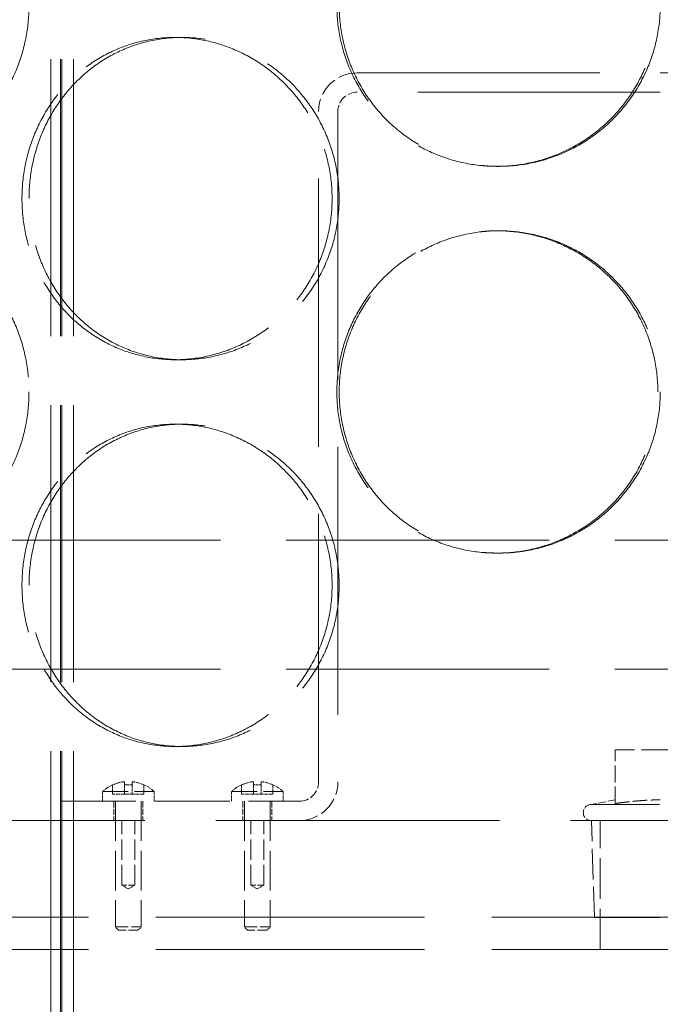
# Model space of a CAD drawing. Units: millimetres. Extents: x 0 to 13068, y 0 to 9240.
# Drawn here: x 1685 to 1784, y 6884 to 7036 of the extents above; entities that cross this region are included whole.
import ezdxf

# ---------------------------------------------------------------- set-up
doc = ezdxf.new("R2010")
doc.units = ezdxf.units.MM
doc.header["$LTSCALE"] = 22
doc.linetypes.add('DASHED_SPACE', pattern=[0.2067, 0.1654, -0.0413])
doc.layers.add('Hidden (ISO)', color=7, linetype='DASHED_SPACE', lineweight=9, true_color=0x0080c0)

msp = doc.modelspace()

# ---------------------------------------------------------------- linework, layer by layer
at = {"layer": 'Hidden (ISO)', "ltscale": 11.801616}
for p, q in [((1689.8192, 6289.6632), (1689.8192, 7577.6632)), ((1691.3192, 6289.6632), (1691.3192, 7577.6632)), ((1691.5192, 6289.6632), (1691.5192, 7577.6632)), ((1693.3192, 6289.6632), (1693.3192, 7577.6632))]:
    msp.add_line(p, q, dxfattribs=at)
at = {"layer": 'Hidden (ISO)', "ltscale": 0.346208}
for p, q in [((1709.0619, 7033.6632), (1710.1565, 7033.6632)), ((1759.3145, 7013.6632), (1758.9454, 7013.6632)), ((1759.3145, 7003.6632), (1758.9454, 7003.6632)), ((1709.0619, 6983.6632), (1710.1565, 6983.6632)), ((1709.0619, 6973.6632), (1710.1565, 6973.6632)), ((1759.3145, 6953.6632), (1758.9454, 6953.6632)), ((1709.0619, 6923.6632), (1710.1565, 6923.6632))]:
    msp.add_line(p, q, dxfattribs=at)
at = {"layer": 'Hidden (ISO)', "ltscale": 10.335576}
for p, q in [((1737.3192, 7028.1632), (1831.3192, 7028.1632)), ((1831.3192, 7025.1632), (1737.3192, 7025.1632))]:
    msp.add_line(p, q, dxfattribs=at)
at = {"layer": 'Hidden (ISO)', "ltscale": 11.435105}
for p, q in [((1731.3192, 6918.1632), (1731.3192, 7022.1632)), ((1734.3192, 7022.1632), (1734.3192, 6918.1632))]:
    msp.add_line(p, q, dxfattribs=at)
at = {"layer": 'Hidden (ISO)', "ltscale": 11.213103}
for p, q in [((1573.3192, 6955.6632), (1995.3192, 6955.6632)), ((1573.3192, 6935.6632), (1995.3192, 6935.6632))]:
    msp.add_line(p, q, dxfattribs=at)
at = {"layer": 'Hidden (ISO)', "ltscale": 0.719433}
msp.add_line((1777.3192, 6914.8173), (1777.3192, 6923.1282), dxfattribs=at)
at = {"layer": 'Hidden (ISO)', "ltscale": 1.21198}
msp.add_line((1791.3192, 6923.1282), (1777.3192, 6923.1282), dxfattribs=at)
at = {"layer": 'Hidden (ISO)', "ltscale": 0.164636}
for p, q in [((1701.2192, 6918.2008), (1701.2192, 6917.6972)), ((1702.4192, 6917.6972), (1702.4192, 6918.2008)), ((1721.2192, 6918.2008), (1721.2192, 6917.6972)), ((1722.4192, 6917.6972), (1722.4192, 6918.2008))]:
    msp.add_line(p, q, dxfattribs=at)
at = {"layer": 'Hidden (ISO)', "ltscale": 1.08786}
for p, q in [((1697.8192, 6916.6632), (1705.8192, 6916.6632)), ((1717.8192, 6916.6632), (1725.8192, 6916.6632))]:
    msp.add_line(p, q, dxfattribs=at)
at = {"layer": 'Hidden (ISO)', "ltscale": 0.129766}
for p, q in [((1697.8192, 6916.6632), (1697.8192, 6915.1632)), ((1705.8192, 6916.6632), (1705.8192, 6915.1632)), ((1717.8192, 6916.6632), (1717.8192, 6915.1632)), ((1725.8192, 6916.6632), (1725.8192, 6915.1632))]:
    msp.add_line(p, q, dxfattribs=at)
at = {"layer": 'Hidden (ISO)', "ltscale": 0.051959}
for p, q in [((1699.3932, 6917.7315), (1699.3932, 6917.6972)), ((1704.2452, 6917.6972), (1704.2452, 6917.7315)), ((1719.3932, 6917.7315), (1719.3932, 6917.6972)), ((1724.2452, 6917.6972), (1724.2452, 6917.7315))]:
    msp.add_line(p, q, dxfattribs=at)
at = {"layer": 'Hidden (ISO)', "ltscale": 0.12405}
for p, q in [((1699.3932, 6917.6972), (1699.3932, 6916.2632)), ((1701.2192, 6917.6972), (1701.2192, 6916.2632)), ((1702.4192, 6917.6972), (1702.4192, 6916.2632)), ((1704.2452, 6917.6972), (1704.2452, 6916.2632)), ((1719.3932, 6917.6972), (1719.3932, 6916.2632)), ((1721.2192, 6917.6972), (1721.2192, 6916.2632)), ((1722.4192, 6917.6972), (1722.4192, 6916.2632)), ((1724.2452, 6917.6972), (1724.2452, 6916.2632))]:
    msp.add_line(p, q, dxfattribs=at)
at = {"layer": 'Hidden (ISO)', "ltscale": 3.203253}
msp.add_line((1691.3192, 6915.1632), (1728.3192, 6915.1632), dxfattribs=at)
at = {"layer": 'Hidden (ISO)', "ltscale": 0.157988}
for p, q in [((1701.2192, 6916.2632), (1699.3932, 6916.2632)), ((1704.2452, 6916.2632), (1702.4192, 6916.2632)), ((1721.2192, 6916.2632), (1719.3932, 6916.2632)), ((1724.2452, 6916.2632), (1722.4192, 6916.2632))]:
    msp.add_line(p, q, dxfattribs=at)
at = {"layer": 'Hidden (ISO)', "ltscale": 0.259631}
for p, q in [((1699.5692, 6915.1632), (1699.5692, 6912.1632)), ((1704.0692, 6915.1632), (1704.0692, 6912.1632)), ((1719.5692, 6915.1632), (1719.5692, 6912.1632)), ((1724.0692, 6915.1632), (1724.0692, 6912.1632))]:
    msp.add_line(p, q, dxfattribs=at)
at = {"layer": 'Hidden (ISO)', "ltscale": 1.688154}
for p, q in [((1699.8192, 6915.1632), (1699.8192, 6895.6632)), ((1703.8192, 6915.1632), (1703.8192, 6895.6632)), ((1719.8192, 6915.1632), (1719.8192, 6895.6632)), ((1723.8192, 6915.1632), (1723.8192, 6895.6632))]:
    msp.add_line(p, q, dxfattribs=at)
at = {"layer": 'Hidden (ISO)', "ltscale": 0.103793}
for p, q in [((1702.4192, 6916.2632), (1701.2192, 6916.2632)), ((1722.4192, 6916.2632), (1721.2192, 6916.2632))]:
    msp.add_line(p, q, dxfattribs=at)
at = {"layer": 'Hidden (ISO)', "ltscale": 0.325556}
msp.add_line((1777.3192, 6915.381), (1773.6269, 6914.6632), dxfattribs=at)
at = {"layer": 'Hidden (ISO)', "ltscale": 2.908111}
msp.add_line((1773.6269, 6914.6632), (1795.0116, 6914.6632), dxfattribs=at)
at = {"layer": 'Hidden (ISO)', "ltscale": 12.089957}
msp.add_line((1924.3192, 6912.1632), (1644.3192, 6912.1632), dxfattribs=at)
at = {"layer": 'Hidden (ISO)', "ltscale": 0.865671}
for p, q in [((1700.8192, 6902.1632), (1700.8192, 6912.1632)), ((1702.8192, 6902.1632), (1702.8192, 6912.1632)), ((1720.8192, 6902.1632), (1720.8192, 6912.1632)), ((1722.8192, 6902.1632), (1722.8192, 6912.1632))]:
    msp.add_line(p, q, dxfattribs=at)
at = {"layer": 'Hidden (ISO)', "ltscale": 1.302222}
msp.add_line((1774.0967, 6897.1282), (1773.6269, 6912.1632), dxfattribs=at)
at = {"layer": 'Hidden (ISO)', "ltscale": 1.731442}
msp.add_line((1775.0037, 6892.1632), (1775.0037, 6912.1632), dxfattribs=at)
at = {"layer": 'Hidden (ISO)', "ltscale": 0.27189}
for p, q in [((1702.8192, 6902.1632), (1700.8192, 6902.1632)), ((1722.8192, 6902.1632), (1720.8192, 6902.1632))]:
    msp.add_line(p, q, dxfattribs=at)
at = {"layer": 'Hidden (ISO)', "ltscale": 0.100904}
for p, q in [((1701.8192, 6901.5624), (1700.8192, 6902.1632)), ((1701.8192, 6901.5624), (1702.8192, 6902.1632)), ((1721.8192, 6901.5624), (1720.8192, 6902.1632)), ((1721.8192, 6901.5624), (1722.8192, 6902.1632))]:
    msp.add_line(p, q, dxfattribs=at)
at = {"layer": 'Hidden (ISO)', "ltscale": 11.461907}
for p, q in [((1601.8192, 6897.1632), (1966.8192, 6897.1632)), ((1601.8192, 6892.1632), (1966.8192, 6892.1632))]:
    msp.add_line(p, q, dxfattribs=at)
at = {"layer": 'Hidden (ISO)', "ltscale": 2.780318}
msp.add_line((1774.0967, 6897.1282), (1794.5417, 6897.1282), dxfattribs=at)
at = {"layer": 'Hidden (ISO)', "ltscale": 0.54388}
for p, q in [((1699.8192, 6895.6632), (1703.8192, 6895.6632)), ((1719.8192, 6895.6632), (1723.8192, 6895.6632))]:
    msp.add_line(p, q, dxfattribs=at)
at = {"layer": 'Hidden (ISO)', "ltscale": 0.061119}
for p, q in [((1700.3192, 6895.1632), (1699.8192, 6895.6632)), ((1703.3192, 6895.1632), (1703.8192, 6895.6632)), ((1720.3192, 6895.1632), (1719.8192, 6895.6632)), ((1723.3192, 6895.1632), (1723.8192, 6895.6632))]:
    msp.add_line(p, q, dxfattribs=at)
at = {"layer": 'Hidden (ISO)', "ltscale": 0.407885}
for p, q in [((1703.3192, 6895.1632), (1700.3192, 6895.1632)), ((1723.3192, 6895.1632), (1720.3192, 6895.1632))]:
    msp.add_line(p, q, dxfattribs=at)
at = {"layer": 'Hidden (ISO)', "ltscale": 0.81587}
for centre, start, end in [((1737.3192, 7022.1632), 90, 180), ((1728.3192, 6918.1632), 270, 0)]:
    msp.add_arc(centre, 6, start, end, dxfattribs=at)
at = {"layer": 'Hidden (ISO)', "ltscale": 0.407885}
for centre, start, end in [((1737.3192, 7022.1632), 90, 180), ((1728.3192, 6918.1632), 270, 0)]:
    msp.add_arc(centre, 3, start, end, dxfattribs=at)
at = {"layer": 'Hidden (ISO)', "ltscale": 0.164636}
for centre, start, end in [((1701.8192, 6912.4632), 95.969918, 114.86797), ((1701.8192, 6912.4632), 65.13203, 84.030082), ((1721.8192, 6912.4632), 95.969918, 114.86797), ((1721.8192, 6912.4632), 65.13203, 84.030082)]:
    msp.add_arc(centre, 5.7689, start, end, dxfattribs=at)
at = {"layer": 'Hidden (ISO)', "ltscale": 0.165343}
for centre, start, end in [((1701.8192, 6912.4632), 114.72557, 133.602819), ((1701.8192, 6912.4632), 46.397181, 65.27443), ((1721.8192, 6912.4632), 114.72557, 133.602819), ((1721.8192, 6912.4632), 46.397181, 65.27443)]:
    msp.add_arc(centre, 5.8, start, end, dxfattribs=at)
at = {"layer": 'Hidden (ISO)', "ltscale": 0.104018}
for centre in [(1701.8192, 6912.4632), (1721.8192, 6912.4632)]:
    msp.add_arc(centre, 5.2683, 83.460424, 96.539576, dxfattribs=at)
at = {"layer": 'Hidden (ISO)', "ltscale": 0.339888}
msp.add_arc((1773.6269, 6913.4132), 1.25, 90, 270, dxfattribs=at)
at = {"layer": 'Hidden (ISO)', "ltscale": 11.520288}
for points in [[(1686.4183, 7038.6632), (1686.4183, 7040.2337), (1686.2774, 7041.8576), (1685.685, 7045.0872), (1685.2337, 7046.6931), (1684.0428, 7049.7725), (1683.3025, 7051.2486), (1681.5966, 7053.9782), (1680.6311, 7055.2316), (1678.5804, 7057.4502), (1677.425, 7058.4914), (1674.9189, 7060.3268), (1673.5683, 7061.1212), (1670.7632, 7062.3972), (1669.3064, 7062.8798), (1666.3898, 7063.5129), (1664.93, 7063.6632), (1662.1183, 7063.6632), (1660.6709, 7063.5129), (1657.8054, 7062.8798), (1656.3872, 7062.3972), (1653.6791, 7061.1212), (1652.3869, 7060.3268), (1650.0062, 7058.4914), (1648.9177, 7057.4502), (1646.9963, 7055.2316), (1646.0977, 7053.9782), (1644.5175, 7051.2486), (1643.8357, 7049.7725), (1642.7422, 7046.6931), (1642.3295, 7045.0872), (1641.7885, 7041.8576), (1641.6601, 7040.2337), (1641.6601, 7037.0927), (1641.7885, 7035.4689), (1642.3295, 7032.2392), (1642.7422, 7030.6334), (1643.8357, 7027.5539), (1644.5175, 7026.0778), (1646.0977, 7023.3483), (1646.9963, 7022.0949), (1648.9177, 7019.8762), (1650.0062, 7018.8351), (1652.3869, 7016.9996), (1653.6791, 7016.2052), (1656.3872, 7014.9293), (1657.8054, 7014.4467), (1660.6709, 7013.8136), (1662.1183, 7013.6632), (1664.93, 7013.6632), (1666.3898, 7013.8136), (1669.3064, 7014.4467), (1670.7632, 7014.9293), (1673.5683, 7016.2052), (1674.9189, 7016.9996), (1677.425, 7018.8351), (1678.5804, 7019.8762), (1680.6311, 7022.0949), (1681.5966, 7023.3483), (1683.3025, 7026.0778), (1684.0428, 7027.5539), (1685.2337, 7030.6334), (1685.685, 7032.2392), (1686.2774, 7035.4689), (1686.4183, 7037.0927), (1686.4183, 7038.6632)], [(1784.3145, 7038.6632), (1784.3145, 7040.2337), (1784.1634, 7041.8576), (1783.5277, 7045.0872), (1783.0432, 7046.6931), (1781.7626, 7049.7725), (1780.9656, 7051.2486), (1779.125, 7053.9782), (1778.0813, 7055.2316), (1775.8587, 7057.4502), (1774.6038, 7058.4914), (1771.8729, 7060.3268), (1770.397, 7061.1212), (1767.3206, 7062.3972), (1765.7176, 7062.8798), (1762.4965, 7063.5129), (1760.8783, 7063.6632), (1757.7507, 7063.6632), (1756.1351, 7063.5129), (1752.9245, 7062.8798), (1751.3295, 7062.3972), (1748.2732, 7061.1212), (1746.8094, 7060.3268), (1744.1045, 7058.4914), (1742.8634, 7057.4502), (1740.6676, 7055.2316), (1739.6378, 7053.9782), (1737.8232, 7051.2486), (1737.0382, 7049.7725), (1735.7778, 7046.6931), (1735.3013, 7045.0872), (1734.6762, 7041.8576), (1734.5278, 7040.2337), (1734.5278, 7037.0927), (1734.6762, 7035.4689), (1735.3013, 7032.2392), (1735.7778, 7030.6334), (1737.0382, 7027.5539), (1737.8232, 7026.0778), (1739.6378, 7023.3483), (1740.6676, 7022.0949), (1742.8634, 7019.8762), (1744.1045, 7018.8351), (1746.8094, 7016.9996), (1748.2732, 7016.2052), (1751.3295, 7014.9293), (1752.9245, 7014.4467), (1756.1351, 7013.8136), (1757.7507, 7013.6632), (1760.8783, 7013.6632), (1762.4965, 7013.8136), (1765.7176, 7014.4467), (1767.3206, 7014.9293), (1770.397, 7016.2052), (1771.8729, 7016.9996), (1774.6038, 7018.8351), (1775.8587, 7019.8762), (1778.0813, 7022.0949), (1779.125, 7023.3483), (1780.9656, 7026.0778), (1781.7626, 7027.5539), (1783.0432, 7030.6334), (1783.5277, 7032.2392), (1784.1634, 7035.4689), (1784.3145, 7037.0927), (1784.3145, 7038.6632)], [(1686.4271, 7008.6632), (1686.4271, 7007.0927), (1686.5679, 7005.4689), (1687.1611, 7002.2392), (1687.6134, 7000.6334), (1688.8108, 6997.5539), (1689.5568, 6996.0778), (1691.2836, 6993.3483), (1692.2645, 6992.0949), (1694.3588, 6989.8762), (1695.5438, 6988.8351), (1698.1306, 6986.9996), (1699.5325, 6986.2052), (1702.4646, 6984.9293), (1703.9973, 6984.4467), (1707.088, 6983.8136), (1708.646, 6983.6632), (1711.6671, 6983.6632), (1713.2328, 6983.8136), (1716.3548, 6984.4467), (1717.9112, 6984.9293), (1720.9029, 6986.2052), (1722.3406, 6986.9996), (1725.0044, 6988.8351), (1726.2305, 6989.8762), (1728.4041, 6992.0949), (1729.4261, 6993.3483), (1731.2301, 6996.0778), (1732.0121, 6997.5539), (1733.2692, 7000.6334), (1733.7453, 7002.2392), (1734.3699, 7005.4689), (1734.5184, 7007.0927), (1734.5184, 7010.2337), (1734.3699, 7011.8576), (1733.7453, 7015.0872), (1733.2692, 7016.6931), (1732.0121, 7019.7725), (1731.2301, 7021.2486), (1729.4261, 7023.9782), (1728.4041, 7025.2316), (1726.2305, 7027.4502), (1725.0044, 7028.4914), (1722.3406, 7030.3268), (1720.9029, 7031.1212), (1717.9112, 7032.3972), (1716.3548, 7032.8798), (1713.2328, 7033.5129), (1711.6671, 7033.6632), (1708.646, 7033.6632), (1707.088, 7033.5129), (1703.9973, 7032.8798), (1702.4646, 7032.3972), (1699.5325, 7031.1212), (1698.1306, 7030.3268), (1695.5438, 7028.4914), (1694.3588, 7027.4502), (1692.2645, 7025.2316), (1691.2836, 7023.9782), (1689.5568, 7021.2486), (1688.8108, 7019.7725), (1687.6134, 7016.6931), (1687.1611, 7015.0872), (1686.5679, 7011.8576), (1686.4271, 7010.2337), (1686.4271, 7008.6632)], [(1686.4183, 6978.6632), (1686.4183, 6980.2337), (1686.2774, 6981.8576), (1685.685, 6985.0872), (1685.2337, 6986.6931), (1684.0428, 6989.7725), (1683.3025, 6991.2486), (1681.5966, 6993.9782), (1680.6311, 6995.2316), (1678.5804, 6997.4502), (1677.425, 6998.4914), (1674.9189, 7000.3268), (1673.5683, 7001.1212), (1670.7632, 7002.3972), (1669.3064, 7002.8798), (1666.3898, 7003.5129), (1664.93, 7003.6632), (1662.1183, 7003.6632), (1660.6709, 7003.5129), (1657.8054, 7002.8798), (1656.3872, 7002.3972), (1653.6791, 7001.1212), (1652.3869, 7000.3268), (1650.0062, 6998.4914), (1648.9177, 6997.4502), (1646.9963, 6995.2316), (1646.0977, 6993.9782), (1644.5175, 6991.2486), (1643.8357, 6989.7725), (1642.7422, 6986.6931), (1642.3295, 6985.0872), (1641.7885, 6981.8576), (1641.6601, 6980.2337), (1641.6601, 6977.0927), (1641.7885, 6975.4689), (1642.3295, 6972.2392), (1642.7422, 6970.6334), (1643.8357, 6967.5539), (1644.5175, 6966.0778), (1646.0977, 6963.3483), (1646.9963, 6962.0949), (1648.9177, 6959.8762), (1650.0062, 6958.8351), (1652.3869, 6956.9996), (1653.6791, 6956.2052), (1656.3872, 6954.9293), (1657.8054, 6954.4467), (1660.6709, 6953.8136), (1662.1183, 6953.6632), (1664.93, 6953.6632), (1666.3898, 6953.8136), (1669.3064, 6954.4467), (1670.7632, 6954.9293), (1673.5683, 6956.2052), (1674.9189, 6956.9996), (1677.425, 6958.8351), (1678.5804, 6959.8762), (1680.6311, 6962.0949), (1681.5966, 6963.3483), (1683.3025, 6966.0778), (1684.0428, 6967.5539), (1685.2337, 6970.6334), (1685.685, 6972.2392), (1686.2774, 6975.4689), (1686.4183, 6977.0927), (1686.4183, 6978.6632)], [(1784.3145, 6978.6632), (1784.3145, 6980.2337), (1784.1634, 6981.8576), (1783.5277, 6985.0872), (1783.0432, 6986.6931), (1781.7626, 6989.7725), (1780.9656, 6991.2486), (1779.125, 6993.9782), (1778.0813, 6995.2316), (1775.8587, 6997.4502), (1774.6038, 6998.4914), (1771.8729, 7000.3268), (1770.397, 7001.1212), (1767.3206, 7002.3972), (1765.7176, 7002.8798), (1762.4965, 7003.5129), (1760.8783, 7003.6632), (1757.7507, 7003.6632), (1756.1351, 7003.5129), (1752.9245, 7002.8798), (1751.3295, 7002.3972), (1748.2732, 7001.1212), (1746.8094, 7000.3268), (1744.1045, 6998.4914), (1742.8634, 6997.4502), (1740.6676, 6995.2316), (1739.6378, 6993.9782), (1737.8232, 6991.2486), (1737.0382, 6989.7725), (1735.7778, 6986.6931), (1735.3013, 6985.0872), (1734.6762, 6981.8576), (1734.5278, 6980.2337), (1734.5278, 6977.0927), (1734.6762, 6975.4689), (1735.3013, 6972.2392), (1735.7778, 6970.6334), (1737.0382, 6967.5539), (1737.8232, 6966.0778), (1739.6378, 6963.3483), (1740.6676, 6962.0949), (1742.8634, 6959.8762), (1744.1045, 6958.8351), (1746.8094, 6956.9996), (1748.2732, 6956.2052), (1751.3295, 6954.9293), (1752.9245, 6954.4467), (1756.1351, 6953.8136), (1757.7507, 6953.6632), (1760.8783, 6953.6632), (1762.4965, 6953.8136), (1765.7176, 6954.4467), (1767.3206, 6954.9293), (1770.397, 6956.2052), (1771.8729, 6956.9996), (1774.6038, 6958.8351), (1775.8587, 6959.8762), (1778.0813, 6962.0949), (1779.125, 6963.3483), (1780.9656, 6966.0778), (1781.7626, 6967.5539), (1783.0432, 6970.6334), (1783.5277, 6972.2392), (1784.1634, 6975.4689), (1784.3145, 6977.0927), (1784.3145, 6978.6632)], [(1686.4271, 6948.6632), (1686.4271, 6947.0927), (1686.5679, 6945.4689), (1687.1611, 6942.2392), (1687.6134, 6940.6334), (1688.8108, 6937.5539), (1689.5568, 6936.0778), (1691.2836, 6933.3483), (1692.2645, 6932.0949), (1694.3588, 6929.8762), (1695.5438, 6928.8351), (1698.1306, 6926.9996), (1699.5325, 6926.2052), (1702.4646, 6924.9293), (1703.9973, 6924.4467), (1707.088, 6923.8136), (1708.646, 6923.6632), (1711.6671, 6923.6632), (1713.2328, 6923.8136), (1716.3548, 6924.4467), (1717.9112, 6924.9293), (1720.9029, 6926.2052), (1722.3406, 6926.9996), (1725.0044, 6928.8351), (1726.2305, 6929.8762), (1728.4041, 6932.0949), (1729.4261, 6933.3483), (1731.2301, 6936.0778), (1732.0121, 6937.5539), (1733.2692, 6940.6334), (1733.7453, 6942.2392), (1734.3699, 6945.4689), (1734.5184, 6947.0927), (1734.5184, 6950.2337), (1734.3699, 6951.8576), (1733.7453, 6955.0872), (1733.2692, 6956.6931), (1732.0121, 6959.7725), (1731.2301, 6961.2486), (1729.4261, 6963.9782), (1728.4041, 6965.2316), (1726.2305, 6967.4502), (1725.0044, 6968.4914), (1722.3406, 6970.3268), (1720.9029, 6971.1212), (1717.9112, 6972.3972), (1716.3548, 6972.8798), (1713.2328, 6973.5129), (1711.6671, 6973.6632), (1708.646, 6973.6632), (1707.088, 6973.5129), (1703.9973, 6972.8798), (1702.4646, 6972.3972), (1699.5325, 6971.1212), (1698.1306, 6970.3268), (1695.5438, 6968.4914), (1694.3588, 6967.4502), (1692.2645, 6965.2316), (1691.2836, 6963.9782), (1689.5568, 6961.2486), (1688.8108, 6959.7725), (1687.6134, 6956.6931), (1687.1611, 6955.0872), (1686.5679, 6951.8576), (1686.4271, 6950.2337), (1686.4271, 6948.6632)]]:
    msp.add_open_spline(points, degree=3, knots=[0, 0, 0, 0, 0.47114648, 0.47114648, 0.94229296, 0.94229296, 1.41343944, 1.41343944, 1.88458591, 1.88458591, 2.35573123, 2.35573123, 2.82687655, 2.82687655, 3.29802187, 3.29802187, 3.76916719, 3.76916719, 4.24031251, 4.24031251, 4.71145783, 4.71145783, 5.18260315, 5.18260315, 5.65374846, 5.65374846, 6.12489494, 6.12489494, 6.59604142, 6.59604142, 7.0671879, 7.0671879, 7.53833438, 7.53833438, 8.00948086, 8.00948086, 8.48062734, 8.48062734, 8.95177381, 8.95177381, 9.42292029, 9.42292029, 9.89406561, 9.89406561, 10.36521093, 10.36521093, 10.83635625, 10.83635625, 11.30750157, 11.30750157, 11.77864689, 11.77864689, 12.24979221, 12.24979221, 12.72093752, 12.72093752, 13.19208284, 13.19208284, 13.66322932, 13.66322932, 14.1343758, 14.1343758, 14.60552228, 14.60552228, 15.07666876, 15.07666876, 15.07666876, 15.07666876], dxfattribs=at)
at = {"layer": 'Hidden (ISO)', "ltscale": 11.520109}
for points in [[(1783.9438, 7038.6632), (1783.9438, 7037.0928), (1783.7928, 7035.4689), (1783.1572, 7032.2393), (1782.6727, 7030.6335), (1781.3923, 7027.554), (1780.5954, 7026.0779), (1778.7549, 7023.3483), (1777.7113, 7022.0949), (1775.489, 7019.8762), (1774.2341, 7018.835), (1771.5034, 7016.9996), (1770.0276, 7016.2052), (1766.9513, 7014.9293), (1765.3484, 7014.4467), (1762.1273, 7013.8136), (1760.5092, 7013.6632), (1757.3817, 7013.6632), (1755.766, 7013.8136), (1752.5554, 7014.4467), (1750.9603, 7014.9293), (1747.9039, 7016.2052), (1746.44, 7016.9996), (1743.7349, 7018.835), (1742.4936, 7019.8762), (1740.2976, 7022.0949), (1739.2677, 7023.3483), (1737.4529, 7026.0779), (1736.6679, 7027.554), (1735.4073, 7030.6335), (1734.9307, 7032.2393), (1734.3056, 7035.4689), (1734.1571, 7037.0928), (1734.1571, 7040.2337), (1734.3056, 7041.8575), (1734.9307, 7045.0871), (1735.4073, 7046.693), (1736.6679, 7049.7725), (1737.4529, 7051.2486), (1739.2677, 7053.9782), (1740.2976, 7055.2316), (1742.4936, 7057.4502), (1743.7349, 7058.4914), (1746.44, 7060.3269), (1747.9039, 7061.1213), (1750.9603, 7062.3972), (1752.5554, 7062.8798), (1755.766, 7063.5129), (1757.3817, 7063.6632), (1760.5092, 7063.6632), (1762.1273, 7063.5129), (1765.3484, 7062.8798), (1766.9513, 7062.3972), (1770.0276, 7061.1213), (1771.5034, 7060.3269), (1774.2341, 7058.4914), (1775.489, 7057.4502), (1777.7113, 7055.2316), (1778.7549, 7053.9782), (1780.5954, 7051.2486), (1781.3923, 7049.7725), (1782.6727, 7046.693), (1783.1572, 7045.0871), (1783.7928, 7041.8575), (1783.9438, 7040.2337), (1783.9438, 7038.6632)], [(1783.9438, 6978.6632), (1783.9438, 6977.0928), (1783.7928, 6975.4689), (1783.1572, 6972.2393), (1782.6727, 6970.6335), (1781.3923, 6967.554), (1780.5954, 6966.0779), (1778.7549, 6963.3483), (1777.7113, 6962.0949), (1775.489, 6959.8762), (1774.2341, 6958.835), (1771.5034, 6956.9996), (1770.0276, 6956.2052), (1766.9513, 6954.9293), (1765.3484, 6954.4467), (1762.1273, 6953.8136), (1760.5092, 6953.6632), (1757.3817, 6953.6632), (1755.766, 6953.8136), (1752.5554, 6954.4467), (1750.9603, 6954.9293), (1747.9039, 6956.2052), (1746.44, 6956.9996), (1743.7349, 6958.835), (1742.4936, 6959.8762), (1740.2976, 6962.0949), (1739.2677, 6963.3483), (1737.4529, 6966.0779), (1736.6679, 6967.554), (1735.4073, 6970.6335), (1734.9307, 6972.2393), (1734.3056, 6975.4689), (1734.1571, 6977.0928), (1734.1571, 6980.2337), (1734.3056, 6981.8575), (1734.9307, 6985.0871), (1735.4073, 6986.693), (1736.6679, 6989.7725), (1737.4529, 6991.2486), (1739.2677, 6993.9782), (1740.2976, 6995.2316), (1742.4936, 6997.4502), (1743.7349, 6998.4914), (1746.44, 7000.3269), (1747.9039, 7001.1213), (1750.9603, 7002.3972), (1752.5554, 7002.8798), (1755.766, 7003.5129), (1757.3817, 7003.6632), (1760.5092, 7003.6632), (1762.1273, 7003.5129), (1765.3484, 7002.8798), (1766.9513, 7002.3972), (1770.0276, 7001.1213), (1771.5034, 7000.3269), (1774.2341, 6998.4914), (1775.489, 6997.4502), (1777.7113, 6995.2316), (1778.7549, 6993.9782), (1780.5954, 6991.2486), (1781.3923, 6989.7725), (1782.6727, 6986.693), (1783.1572, 6985.0871), (1783.7928, 6981.8575), (1783.9438, 6980.2337), (1783.9438, 6978.6632)]]:
    msp.add_open_spline(points, degree=3, knots=[0, 0, 0, 0, 0.47113811, 0.47113811, 0.94227622, 0.94227622, 1.41341433, 1.41341433, 1.88455243, 1.88455243, 2.35568945, 2.35568945, 2.82682647, 2.82682647, 3.29796348, 3.29796348, 3.7691005, 3.7691005, 4.24023751, 4.24023751, 4.71137453, 4.71137453, 5.18251154, 5.18251154, 5.65364856, 5.65364856, 6.12478666, 6.12478666, 6.59592477, 6.59592477, 7.06706288, 7.06706288, 7.53820099, 7.53820099, 8.0093391, 8.0093391, 8.48047721, 8.48047721, 8.95161532, 8.95161532, 9.42275343, 9.42275343, 9.89389044, 9.89389044, 10.36502746, 10.36502746, 10.83616447, 10.83616447, 11.30730149, 11.30730149, 11.7784385, 11.7784385, 12.24957552, 12.24957552, 12.72071253, 12.72071253, 13.19184955, 13.19184955, 13.66298766, 13.66298766, 14.13412576, 14.13412576, 14.60526387, 14.60526387, 15.07640198, 15.07640198, 15.07640198, 15.07640198], dxfattribs=at)
at = {"layer": 'Hidden (ISO)', "ltscale": 6.803114}
for points, knots in [([(1709.0619, 6983.6632), (1707.5514, 6983.6632), (1705.9933, 6983.8136), (1702.9024, 6984.4467), (1701.3696, 6984.9293), (1698.437, 6986.2052), (1697.0349, 6986.9996), (1694.4474, 6988.835), (1693.2621, 6989.8762), (1691.1673, 6992.0949), (1690.1861, 6993.3483), (1688.4587, 6996.0779), (1687.7124, 6997.554), (1686.5146, 7000.6335), (1686.0621, 7002.2393), (1685.4687, 7005.4689), (1685.3279, 7007.0928), (1685.3279, 7008.6632), (1685.3279, 7010.2337), (1685.4687, 7011.8575), (1686.0621, 7015.0871), (1686.5146, 7016.693), (1687.7124, 7019.7725), (1688.4587, 7021.2486), (1690.1861, 7023.9782), (1691.1673, 7025.2316), (1693.2621, 7027.4502), (1694.4474, 7028.4914), (1697.0349, 7030.3269), (1698.437, 7031.1213), (1701.3696, 7032.3972), (1702.9024, 7032.8798), (1705.9933, 7033.5129), (1707.5514, 7033.6632), (1709.0619, 7033.6632)], [11.30730149, 11.30730149, 11.30730149, 11.30730149, 11.7784385, 11.7784385, 12.24957552, 12.24957552, 12.72071253, 12.72071253, 13.19184955, 13.19184955, 13.66298766, 13.66298766, 14.13412576, 14.13412576, 14.60526387, 14.60526387, 15.07640198, 15.07640198, 15.07640198, 15.54754009, 15.54754009, 16.0186782, 16.0186782, 16.48981631, 16.48981631, 16.96095442, 16.96095442, 17.43209143, 17.43209143, 17.90322845, 17.90322845, 18.37436546, 18.37436546, 18.84550248, 18.84550248, 18.84550248, 18.84550248]), ([(1709.0619, 7033.6632), (1710.5724, 7033.6632), (1712.138, 7033.5129), (1715.2598, 7032.8798), (1716.816, 7032.3972), (1719.8073, 7031.1213), (1721.2447, 7030.3269), (1723.9081, 7028.4914), (1725.1338, 7027.4502), (1727.3069, 7025.2316), (1728.3286, 7023.9782), (1730.132, 7021.2486), (1730.9138, 7019.7725), (1732.1704, 7016.693), (1732.6463, 7015.0871), (1733.2707, 7011.8575), (1733.4192, 7010.2337), (1733.4192, 7007.0928), (1733.2707, 7005.4689), (1732.6463, 7002.2393), (1732.1704, 7000.6335), (1730.9138, 6997.554), (1730.132, 6996.0779), (1728.3286, 6993.3483), (1727.3069, 6992.0949), (1725.1338, 6989.8762), (1723.9081, 6988.835), (1721.2447, 6986.9996), (1719.8073, 6986.2052), (1716.816, 6984.9293), (1715.2598, 6984.4467), (1712.138, 6983.8136), (1710.5724, 6983.6632), (1709.0619, 6983.6632)], [3.7691005, 3.7691005, 3.7691005, 3.7691005, 4.24023751, 4.24023751, 4.71137453, 4.71137453, 5.18251154, 5.18251154, 5.65364856, 5.65364856, 6.12478666, 6.12478666, 6.59592477, 6.59592477, 7.06706288, 7.06706288, 7.53820099, 7.53820099, 8.0093391, 8.0093391, 8.48047721, 8.48047721, 8.95161532, 8.95161532, 9.42275343, 9.42275343, 9.89389044, 9.89389044, 10.36502746, 10.36502746, 10.83616447, 10.83616447, 11.30730149, 11.30730149, 11.30730149, 11.30730149]), ([(1709.0619, 6923.6632), (1707.5514, 6923.6632), (1705.9933, 6923.8136), (1702.9024, 6924.4467), (1701.3696, 6924.9293), (1698.437, 6926.2052), (1697.0349, 6926.9996), (1694.4474, 6928.835), (1693.2621, 6929.8762), (1691.1673, 6932.0949), (1690.1861, 6933.3483), (1688.4587, 6936.0779), (1687.7124, 6937.554), (1686.5146, 6940.6335), (1686.0621, 6942.2393), (1685.4687, 6945.4689), (1685.3279, 6947.0928), (1685.3279, 6948.6632), (1685.3279, 6950.2337), (1685.4687, 6951.8575), (1686.0621, 6955.0871), (1686.5146, 6956.693), (1687.7124, 6959.7725), (1688.4587, 6961.2486), (1690.1861, 6963.9782), (1691.1673, 6965.2316), (1693.2621, 6967.4502), (1694.4474, 6968.4914), (1697.0349, 6970.3269), (1698.437, 6971.1213), (1701.3696, 6972.3972), (1702.9024, 6972.8798), (1705.9933, 6973.5129), (1707.5514, 6973.6632), (1709.0619, 6973.6632)], [11.30730149, 11.30730149, 11.30730149, 11.30730149, 11.7784385, 11.7784385, 12.24957552, 12.24957552, 12.72071253, 12.72071253, 13.19184955, 13.19184955, 13.66298766, 13.66298766, 14.13412576, 14.13412576, 14.60526387, 14.60526387, 15.07640198, 15.07640198, 15.07640198, 15.54754009, 15.54754009, 16.0186782, 16.0186782, 16.48981631, 16.48981631, 16.96095442, 16.96095442, 17.43209143, 17.43209143, 17.90322845, 17.90322845, 18.37436546, 18.37436546, 18.84550248, 18.84550248, 18.84550248, 18.84550248]), ([(1709.0619, 6973.6632), (1710.5724, 6973.6632), (1712.138, 6973.5129), (1715.2598, 6972.8798), (1716.816, 6972.3972), (1719.8073, 6971.1213), (1721.2447, 6970.3269), (1723.9081, 6968.4914), (1725.1338, 6967.4502), (1727.3069, 6965.2316), (1728.3286, 6963.9782), (1730.132, 6961.2486), (1730.9138, 6959.7725), (1732.1704, 6956.693), (1732.6463, 6955.0871), (1733.2707, 6951.8575), (1733.4192, 6950.2337), (1733.4192, 6947.0928), (1733.2707, 6945.4689), (1732.6463, 6942.2393), (1732.1704, 6940.6335), (1730.9138, 6937.554), (1730.132, 6936.0779), (1728.3286, 6933.3483), (1727.3069, 6932.0949), (1725.1338, 6929.8762), (1723.9081, 6928.835), (1721.2447, 6926.9996), (1719.8073, 6926.2052), (1716.816, 6924.9293), (1715.2598, 6924.4467), (1712.138, 6923.8136), (1710.5724, 6923.6632), (1709.0619, 6923.6632)], [3.7691005, 3.7691005, 3.7691005, 3.7691005, 4.24023751, 4.24023751, 4.71137453, 4.71137453, 5.18251154, 5.18251154, 5.65364856, 5.65364856, 6.12478666, 6.12478666, 6.59592477, 6.59592477, 7.06706288, 7.06706288, 7.53820099, 7.53820099, 8.0093391, 8.0093391, 8.48047721, 8.48047721, 8.95161532, 8.95161532, 9.42275343, 9.42275343, 9.89389044, 9.89389044, 10.36502746, 10.36502746, 10.83616447, 10.83616447, 11.30730149, 11.30730149, 11.30730149, 11.30730149])]:
    msp.add_open_spline(points, degree=3, knots=knots, dxfattribs=at)
at = {"layer": 'Hidden (ISO)', "ltscale": 0.608389}
msp.add_rational_spline([(1777.3192, 6914.8173), (1781.4197, 6915.381), (1784.3192, 6915.381)], [1.0230763259, 1.11128860818, 1], degree=2, dxfattribs=at)

doc.saveas('drawing.dxf')
